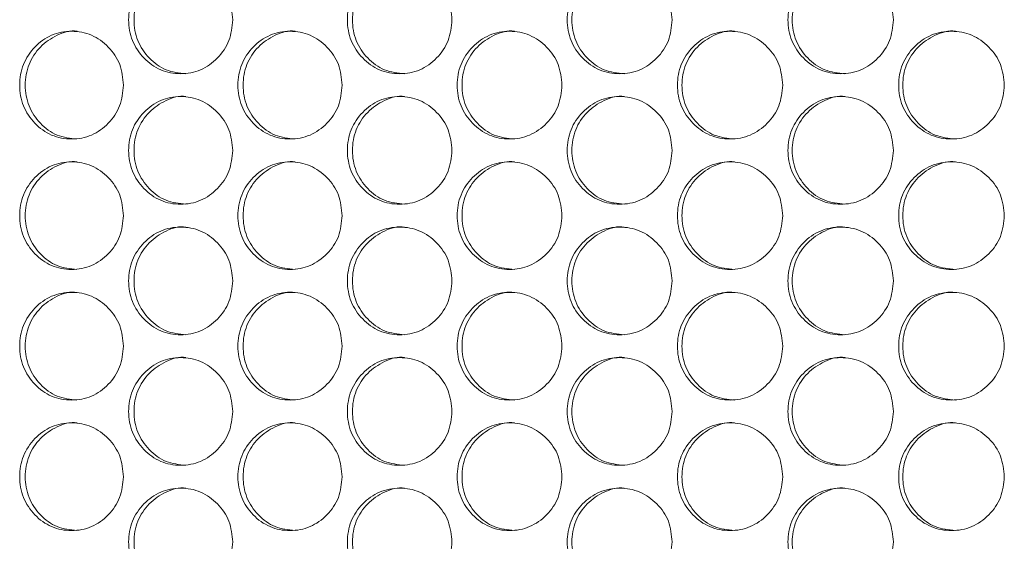
# Model space of a CAD drawing. Units: millimetres. Extents: x 74 to 2910, y 52 to 2015.
# Drawn here: x 423 to 496, y 645 to 684 of the extents above; entities that cross this region are included whole.
import ezdxf

# ---------------------------------------------------------------- set-up
doc = ezdxf.new("R2010")
doc.units = ezdxf.units.MM
doc.header["$LTSCALE"] = 10

msp = doc.modelspace()

# ---------------------------------------------------------------- linework, layer by layer
at = {"color": 7, "linetype": 'Continuous', "lineweight": 15}
for points, knots in [([(439.174, 683.532), (439.121, 683.005), (439.016, 681.952), (438.098, 680.637), (436.836, 679.718), (435.309, 679.439), (433.784, 679.718), (432.516, 680.637), (431.628, 681.952), (431.359, 683.532), (431.628, 685.112), (432.516, 686.427), (433.785, 687.346), (435.308, 687.625), (436.836, 687.346), (438.098, 686.426), (439.019, 685.112), (439.122, 684.058), (439.174, 683.532)], [0, 0, 0, 0, 0.0625248, 0.1249901, 0.1874335, 0.2499958, 0.312451, 0.3750032, 0.4374593, 0.5000076, 0.562448, 0.6250151, 0.6874562, 0.7500195, 0.8124733, 0.8750274, 0.9375666, 1, 1, 1, 1]), ([(435.7, 679.532), (435.194, 679.586), (434.18, 679.693), (432.914, 680.644), (432.028, 681.95), (431.759, 683.533), (432.028, 685.109), (432.916, 686.438), (434.174, 687.301), (435.212, 687.63), (435.706, 687.532), (435.706, 687.531)], [0, 0, 0, 0, 0.124589, 0.249652, 0.374596, 0.499784, 0.624756, 0.749924, 0.874763, 0.999791, 1, 1, 1, 1]), ([(455.455, 683.532), (455.402, 683.005), (455.296, 681.952), (454.374, 680.637), (453.106, 679.718), (451.571, 679.439), (450.04, 679.718), (448.765, 680.637), (447.873, 681.952), (447.602, 683.532), (447.873, 685.112), (448.765, 686.427), (450.04, 687.346), (451.571, 687.625), (453.106, 687.346), (454.374, 686.426), (455.3, 685.112), (455.403, 684.058), (455.455, 683.532)], [0, 0, 0, 0, 0.062525, 0.12499, 0.187433, 0.249996, 0.312451, 0.375003, 0.437459, 0.500008, 0.562448, 0.625015, 0.687456, 0.75002, 0.812473, 0.875027, 0.937567, 1, 1, 1, 1]), ([(451.936, 679.532), (451.427, 679.586), (450.408, 679.693), (449.137, 680.644), (448.246, 681.95), (447.976, 683.533), (448.246, 685.109), (449.138, 686.438), (450.403, 687.3), (451.444, 687.63), (451.942, 687.532), (451.942, 687.531)], [0, 0, 0, 0, 0.124589, 0.249652, 0.374596, 0.499784, 0.624756, 0.749924, 0.874764, 0.999791, 1, 1, 1, 1]), ([(471.81, 683.532), (471.757, 683.005), (471.651, 681.952), (470.724, 680.637), (469.451, 679.718), (467.91, 679.439), (466.371, 679.718), (465.091, 680.637), (464.195, 681.952), (463.922, 683.532), (464.194, 685.112), (465.09, 686.427), (466.371, 687.346), (467.909, 687.625), (469.451, 687.346), (470.725, 686.426), (471.654, 685.112), (471.758, 684.058), (471.81, 683.532)], [0, 0, 0, 0, 0.062525, 0.12499, 0.187433, 0.249996, 0.312451, 0.375003, 0.437459, 0.500008, 0.562448, 0.625015, 0.687456, 0.750019, 0.812474, 0.875027, 0.937567, 1, 1, 1, 1]), ([(468.247, 679.532), (467.737, 679.586), (466.713, 679.693), (465.436, 680.644), (464.541, 681.95), (464.27, 683.533), (464.541, 685.109), (465.437, 686.438), (466.708, 687.301), (467.753, 687.63), (468.253, 687.532), (468.254, 687.531)], [0, 0, 0, 0, 0.124589, 0.249651, 0.374597, 0.499785, 0.624756, 0.749923, 0.874764, 0.999791, 1, 1, 1, 1]), ([(488.234, 683.532), (488.181, 683.005), (488.074, 681.952), (487.144, 680.637), (485.865, 679.718), (484.318, 679.439), (482.773, 679.718), (481.487, 680.637), (480.587, 681.952), (480.314, 683.532), (480.587, 685.112), (481.487, 686.427), (482.773, 687.346), (484.317, 687.625), (485.866, 687.346), (487.144, 686.426), (488.078, 685.112), (488.182, 684.058), (488.234, 683.532)], [0, 0, 0, 0, 0.062525, 0.12499, 0.187433, 0.249996, 0.312451, 0.375003, 0.437459, 0.500008, 0.562448, 0.625015, 0.687456, 0.75002, 0.812473, 0.875028, 0.937567, 1, 1, 1, 1]), ([(484.629, 679.532), (484.116, 679.586), (483.088, 679.693), (481.805, 680.644), (480.907, 681.95), (480.635, 683.533), (480.906, 685.109), (481.807, 686.438), (483.082, 687.3), (484.133, 687.63), (484.634, 687.532), (484.635, 687.531)], [0, 0, 0, 0, 0.124589, 0.249651, 0.374597, 0.499784, 0.624756, 0.749924, 0.874764, 0.999791, 1, 1, 1, 1]), ([(431.063, 678.682), (431.01, 678.155), (430.906, 677.102), (429.99, 675.787), (428.731, 674.868), (427.208, 674.589), (425.687, 674.868), (424.422, 675.787), (423.537, 677.102), (423.268, 678.682), (423.536, 680.262), (424.422, 681.577), (425.687, 682.496), (427.207, 682.775), (428.731, 682.496), (429.99, 681.576), (430.909, 680.262), (431.011, 679.208), (431.063, 678.682)], [0, 0, 0, 0, 0.0625248, 0.1249898, 0.1874331, 0.249996, 0.3124506, 0.3750034, 0.4374594, 0.5000077, 0.5624481, 0.6250154, 0.6874566, 0.7500194, 0.8124735, 0.8750273, 0.9375667, 1, 1, 1, 1]), ([(427.612, 674.682), (427.107, 674.736), (426.096, 674.843), (424.834, 675.794), (423.95, 677.1), (423.682, 678.683), (423.949, 680.259), (424.835, 681.588), (426.09, 682.451), (427.124, 682.78), (427.617, 682.682), (427.618, 682.681)], [0, 0, 0, 0, 0.124589, 0.249651, 0.374597, 0.499784, 0.624756, 0.749923, 0.874764, 0.999791, 1, 1, 1, 1]), ([(447.305, 678.682), (447.252, 678.155), (447.147, 677.102), (446.226, 675.787), (444.961, 674.868), (443.43, 674.589), (441.902, 674.868), (440.631, 675.787), (439.741, 677.102), (439.47, 678.682), (439.741, 680.262), (440.63, 681.577), (441.903, 682.496), (443.43, 682.775), (444.962, 682.496), (446.226, 681.576), (447.15, 680.262), (447.253, 679.208), (447.305, 678.682)], [0, 0, 0, 0, 0.0625247, 0.12499, 0.1874336, 0.2499961, 0.3124512, 0.3750032, 0.4374591, 0.5000076, 0.562448, 0.6250152, 0.6874566, 0.7500198, 0.8124736, 0.8750272, 0.9375667, 1, 1, 1, 1]), ([(443.808, 674.682), (443.301, 674.736), (442.284, 674.843), (441.016, 675.794), (440.128, 677.1), (439.858, 678.683), (440.127, 680.259), (441.017, 681.588), (442.279, 682.45), (443.318, 682.78), (443.814, 682.682), (443.815, 682.681)], [0, 0, 0, 0, 0.12459, 0.249652, 0.374597, 0.499785, 0.624756, 0.749924, 0.874765, 0.999792, 1, 1, 1, 1]), ([(463.624, 678.682), (463.571, 678.155), (463.465, 677.102), (462.54, 675.787), (461.269, 674.868), (459.731, 674.589), (458.196, 674.868), (456.919, 675.787), (456.025, 677.102), (455.753, 678.682), (456.024, 680.262), (456.918, 681.577), (458.196, 682.496), (459.731, 682.775), (461.27, 682.496), (462.54, 681.576), (463.468, 680.262), (463.572, 679.208), (463.624, 678.682)], [0, 0, 0, 0, 0.062525, 0.12499, 0.187433, 0.249996, 0.312451, 0.375003, 0.437459, 0.500008, 0.562448, 0.625015, 0.687456, 0.75002, 0.812473, 0.875027, 0.937567, 1, 1, 1, 1]), ([(460.083, 674.682), (459.573, 674.736), (458.551, 674.843), (457.277, 675.794), (456.385, 677.1), (456.114, 678.683), (456.384, 680.259), (457.278, 681.588), (458.546, 682.451), (459.589, 682.779), (460.088, 682.682), (460.089, 682.681)], [0, 0, 0, 0, 0.12459, 0.249651, 0.374597, 0.499785, 0.624756, 0.749924, 0.874764, 0.99979, 1, 1, 1, 1]), ([(480.014, 678.682), (479.961, 678.155), (479.855, 677.102), (478.926, 675.787), (477.65, 674.868), (476.105, 674.589), (474.563, 674.868), (473.28, 675.787), (472.382, 677.102), (472.109, 678.682), (472.382, 680.262), (473.28, 681.577), (474.564, 682.496), (476.105, 682.775), (477.65, 682.496), (478.926, 681.576), (479.858, 680.262), (479.962, 679.208), (480.014, 678.682)], [0, 0, 0, 0, 0.062525, 0.12499, 0.187433, 0.249996, 0.312451, 0.375003, 0.437459, 0.500008, 0.562448, 0.625015, 0.687456, 0.750019, 0.812473, 0.875027, 0.937567, 1, 1, 1, 1]), ([(476.43, 674.682), (475.918, 674.736), (474.892, 674.843), (473.612, 675.794), (472.716, 677.1), (472.444, 678.683), (472.715, 680.259), (473.613, 681.588), (474.886, 682.451), (475.935, 682.78), (476.435, 682.682), (476.436, 682.681)], [0, 0, 0, 0, 0.12459, 0.249652, 0.374597, 0.499784, 0.624756, 0.749923, 0.874764, 0.999791, 1, 1, 1, 1]), ([(496.47, 678.682), (496.417, 678.155), (496.31, 677.102), (495.378, 675.787), (494.097, 674.868), (492.546, 674.589), (490.998, 674.868), (489.71, 675.787), (488.809, 677.102), (488.535, 678.682), (488.808, 680.262), (489.71, 681.577), (490.999, 682.496), (492.546, 682.775), (494.097, 682.496), (495.378, 681.576), (496.313, 680.262), (496.418, 679.208), (496.47, 678.682)], [0, 0, 0, 0, 0.062525, 0.12499, 0.187433, 0.249996, 0.312451, 0.375003, 0.437459, 0.500008, 0.562448, 0.625015, 0.687456, 0.75002, 0.812473, 0.875028, 0.937567, 1, 1, 1, 1]), ([(492.844, 674.682), (492.33, 674.736), (491.3, 674.843), (490.015, 675.794), (489.115, 677.1), (488.842, 678.683), (489.114, 680.259), (490.016, 681.588), (491.295, 682.451), (492.347, 682.779), (492.849, 682.682), (492.85, 682.681)], [0, 0, 0, 0, 0.1245891, 0.2496515, 0.3745967, 0.4997843, 0.6247559, 0.7499233, 0.8747637, 0.9997908, 1, 1, 1, 1]), ([(439.174, 673.832), (439.121, 673.305), (439.016, 672.252), (438.098, 670.937), (436.836, 670.018), (435.309, 669.739), (433.784, 670.018), (432.516, 670.937), (431.628, 672.252), (431.359, 673.832), (431.628, 675.412), (432.516, 676.727), (433.785, 677.646), (435.308, 677.925), (436.836, 677.646), (438.098, 676.726), (439.019, 675.412), (439.122, 674.358), (439.174, 673.832)], [0, 0, 0, 0, 0.062525, 0.12499, 0.187433, 0.249996, 0.312451, 0.375003, 0.437459, 0.500008, 0.562448, 0.625015, 0.687456, 0.750019, 0.812473, 0.875027, 0.937567, 1, 1, 1, 1]), ([(435.7, 669.832), (435.194, 669.886), (434.18, 669.993), (432.914, 670.944), (432.028, 672.25), (431.759, 673.833), (432.028, 675.409), (432.916, 676.738), (434.174, 677.601), (435.212, 677.929), (435.706, 677.832), (435.706, 677.831)], [0, 0, 0, 0, 0.1245893, 0.2496515, 0.3745963, 0.4997843, 0.6247559, 0.7499236, 0.8747635, 0.999791, 1, 1, 1, 1]), ([(455.455, 673.832), (455.402, 673.305), (455.296, 672.252), (454.374, 670.937), (453.106, 670.018), (451.571, 669.739), (450.04, 670.018), (448.765, 670.937), (447.873, 672.252), (447.602, 673.832), (447.873, 675.412), (448.765, 676.727), (450.04, 677.646), (451.571, 677.925), (453.106, 677.646), (454.374, 676.726), (455.3, 675.412), (455.403, 674.358), (455.455, 673.832)], [0, 0, 0, 0, 0.062525, 0.12499, 0.187433, 0.249996, 0.312451, 0.375003, 0.437459, 0.500008, 0.562448, 0.625015, 0.687456, 0.75002, 0.812473, 0.875027, 0.937567, 1, 1, 1, 1]), ([(451.936, 669.832), (451.427, 669.886), (450.408, 669.993), (449.137, 670.944), (448.246, 672.25), (447.976, 673.833), (448.246, 675.409), (449.138, 676.738), (450.403, 677.601), (451.444, 677.929), (451.942, 677.832), (451.942, 677.831)], [0, 0, 0, 0, 0.124589, 0.249652, 0.374596, 0.499784, 0.624756, 0.749924, 0.874765, 0.999791, 1, 1, 1, 1]), ([(471.81, 673.832), (471.757, 673.305), (471.651, 672.252), (470.724, 670.937), (469.451, 670.018), (467.91, 669.739), (466.371, 670.018), (465.091, 670.937), (464.195, 672.252), (463.922, 673.832), (464.194, 675.412), (465.09, 676.727), (466.371, 677.646), (467.909, 677.925), (469.451, 677.646), (470.725, 676.726), (471.654, 675.412), (471.758, 674.358), (471.81, 673.832)], [0, 0, 0, 0, 0.062525, 0.12499, 0.187433, 0.249996, 0.312451, 0.375003, 0.437459, 0.500008, 0.562448, 0.625015, 0.687456, 0.750019, 0.812474, 0.875027, 0.937567, 1, 1, 1, 1]), ([(468.247, 669.832), (467.737, 669.886), (466.713, 669.993), (465.436, 670.944), (464.541, 672.25), (464.27, 673.833), (464.541, 675.409), (465.437, 676.738), (466.708, 677.601), (467.753, 677.929), (468.253, 677.832), (468.254, 677.831)], [0, 0, 0, 0, 0.124589, 0.249651, 0.374597, 0.499785, 0.624756, 0.749923, 0.874764, 0.999791, 1, 1, 1, 1]), ([(488.234, 673.832), (488.181, 673.305), (488.074, 672.252), (487.144, 670.937), (485.865, 670.018), (484.318, 669.739), (482.773, 670.018), (481.487, 670.937), (480.587, 672.252), (480.314, 673.832), (480.587, 675.412), (481.487, 676.727), (482.773, 677.646), (484.317, 677.925), (485.866, 677.646), (487.144, 676.726), (488.078, 675.412), (488.182, 674.358), (488.234, 673.832)], [0, 0, 0, 0, 0.062525, 0.12499, 0.187433, 0.249996, 0.312451, 0.375003, 0.437459, 0.500008, 0.562448, 0.625015, 0.687456, 0.75002, 0.812473, 0.875028, 0.937567, 1, 1, 1, 1]), ([(484.629, 669.832), (484.116, 669.886), (483.088, 669.993), (481.805, 670.944), (480.907, 672.25), (480.635, 673.833), (480.906, 675.409), (481.807, 676.738), (483.082, 677.6), (484.133, 677.93), (484.634, 677.832), (484.635, 677.831)], [0, 0, 0, 0, 0.124589, 0.249651, 0.374597, 0.499784, 0.624756, 0.749924, 0.874764, 0.999791, 1, 1, 1, 1]), ([(431.063, 668.982), (431.01, 668.455), (430.906, 667.402), (429.99, 666.087), (428.731, 665.168), (427.208, 664.889), (425.687, 665.168), (424.422, 666.087), (423.537, 667.402), (423.268, 668.982), (423.536, 670.562), (424.422, 671.877), (425.687, 672.796), (427.207, 673.075), (428.731, 672.796), (429.99, 671.876), (430.909, 670.562), (431.011, 669.508), (431.063, 668.982)], [0, 0, 0, 0, 0.062525, 0.12499, 0.187433, 0.249996, 0.312451, 0.375003, 0.437459, 0.500008, 0.562448, 0.625015, 0.687457, 0.750019, 0.812473, 0.875027, 0.937567, 1, 1, 1, 1]), ([(427.612, 664.982), (427.107, 665.036), (426.096, 665.143), (424.834, 666.094), (423.95, 667.4), (423.682, 668.983), (423.949, 670.559), (424.835, 671.888), (426.09, 672.751), (427.123, 673.079), (427.617, 672.982), (427.618, 672.981)], [0, 0, 0, 0, 0.124589, 0.249651, 0.374597, 0.499784, 0.624756, 0.749923, 0.874764, 0.999791, 1, 1, 1, 1]), ([(447.305, 668.982), (447.252, 668.455), (447.147, 667.402), (446.226, 666.087), (444.961, 665.168), (443.43, 664.889), (441.902, 665.168), (440.631, 666.087), (439.741, 667.402), (439.47, 668.982), (439.741, 670.562), (440.63, 671.877), (441.903, 672.796), (443.43, 673.075), (444.962, 672.796), (446.226, 671.876), (447.15, 670.562), (447.253, 669.508), (447.305, 668.982)], [0, 0, 0, 0, 0.062525, 0.12499, 0.187434, 0.249996, 0.312451, 0.375003, 0.437459, 0.500008, 0.562448, 0.625015, 0.687457, 0.75002, 0.812474, 0.875027, 0.937567, 1, 1, 1, 1]), ([(443.808, 664.982), (443.301, 665.036), (442.284, 665.143), (441.016, 666.094), (440.128, 667.4), (439.858, 668.983), (440.127, 670.559), (441.017, 671.888), (442.279, 672.75), (443.318, 673.08), (443.814, 672.982), (443.815, 672.981)], [0, 0, 0, 0, 0.12459, 0.249652, 0.374597, 0.499785, 0.624756, 0.749924, 0.874765, 0.999792, 1, 1, 1, 1]), ([(463.624, 668.982), (463.571, 668.455), (463.465, 667.402), (462.54, 666.087), (461.269, 665.168), (459.731, 664.889), (458.196, 665.168), (456.919, 666.087), (456.025, 667.402), (455.753, 668.982), (456.024, 670.562), (456.918, 671.877), (458.196, 672.796), (459.731, 673.075), (461.27, 672.796), (462.54, 671.876), (463.468, 670.562), (463.572, 669.508), (463.624, 668.982)], [0, 0, 0, 0, 0.062525, 0.12499, 0.187433, 0.249996, 0.312451, 0.375003, 0.437459, 0.500008, 0.562448, 0.625015, 0.687456, 0.75002, 0.812473, 0.875027, 0.937567, 1, 1, 1, 1]), ([(460.083, 664.982), (459.573, 665.036), (458.551, 665.143), (457.277, 666.094), (456.385, 667.4), (456.114, 668.983), (456.384, 670.559), (457.278, 671.888), (458.546, 672.751), (459.589, 673.079), (460.088, 672.982), (460.089, 672.981)], [0, 0, 0, 0, 0.1245897, 0.2496511, 0.374597, 0.4997846, 0.6247563, 0.7499237, 0.8747638, 0.9997905, 1, 1, 1, 1]), ([(480.014, 668.982), (479.961, 668.455), (479.855, 667.402), (478.926, 666.087), (477.65, 665.168), (476.105, 664.889), (474.563, 665.168), (473.28, 666.087), (472.382, 667.402), (472.109, 668.982), (472.382, 670.562), (473.28, 671.877), (474.564, 672.796), (476.105, 673.075), (477.65, 672.796), (478.926, 671.876), (479.858, 670.562), (479.962, 669.508), (480.014, 668.982)], [0, 0, 0, 0, 0.062525, 0.12499, 0.187433, 0.249996, 0.312451, 0.375003, 0.437459, 0.500008, 0.562448, 0.625015, 0.687456, 0.750019, 0.812473, 0.875027, 0.937567, 1, 1, 1, 1]), ([(476.43, 664.982), (475.918, 665.036), (474.892, 665.143), (473.612, 666.094), (472.716, 667.4), (472.444, 668.983), (472.715, 670.559), (473.613, 671.888), (474.886, 672.751), (475.935, 673.079), (476.435, 672.982), (476.436, 672.981)], [0, 0, 0, 0, 0.1245896, 0.2496518, 0.3745967, 0.4997845, 0.624756, 0.7499234, 0.8747642, 0.999791, 1, 1, 1, 1]), ([(496.47, 668.982), (496.417, 668.455), (496.31, 667.402), (495.378, 666.087), (494.097, 665.168), (492.546, 664.889), (490.998, 665.168), (489.71, 666.087), (488.809, 667.402), (488.535, 668.982), (488.808, 670.562), (489.71, 671.877), (490.999, 672.796), (492.546, 673.075), (494.097, 672.796), (495.378, 671.876), (496.313, 670.562), (496.418, 669.508), (496.47, 668.982)], [0, 0, 0, 0, 0.062525, 0.12499, 0.187433, 0.249996, 0.312451, 0.375003, 0.437459, 0.500008, 0.562448, 0.625015, 0.687456, 0.75002, 0.812473, 0.875028, 0.937567, 1, 1, 1, 1]), ([(492.844, 664.982), (492.33, 665.036), (491.3, 665.143), (490.015, 666.094), (489.115, 667.4), (488.842, 668.983), (489.114, 670.559), (490.016, 671.888), (491.295, 672.751), (492.347, 673.079), (492.849, 672.982), (492.85, 672.981)], [0, 0, 0, 0, 0.124589, 0.249651, 0.374597, 0.499784, 0.624756, 0.749923, 0.874764, 0.999791, 1, 1, 1, 1]), ([(439.174, 664.132), (439.121, 663.605), (439.016, 662.552), (438.098, 661.237), (436.836, 660.318), (435.309, 660.039), (433.784, 660.318), (432.516, 661.237), (431.628, 662.552), (431.359, 664.132), (431.628, 665.712), (432.516, 667.027), (433.785, 667.946), (435.308, 668.225), (436.836, 667.946), (438.098, 667.026), (439.019, 665.712), (439.122, 664.658), (439.174, 664.132)], [0, 0, 0, 0, 0.062525, 0.12499, 0.187433, 0.249996, 0.312451, 0.375003, 0.437459, 0.500008, 0.562448, 0.625015, 0.687456, 0.750019, 0.812473, 0.875027, 0.937567, 1, 1, 1, 1]), ([(435.7, 660.132), (435.194, 660.186), (434.18, 660.293), (432.914, 661.244), (432.028, 662.55), (431.759, 664.133), (432.028, 665.709), (432.916, 667.038), (434.174, 667.901), (435.212, 668.229), (435.706, 668.132), (435.706, 668.131)], [0, 0, 0, 0, 0.124589, 0.249652, 0.374596, 0.499784, 0.624756, 0.749924, 0.874763, 0.999791, 1, 1, 1, 1]), ([(455.455, 664.132), (455.402, 663.605), (455.296, 662.552), (454.374, 661.237), (453.106, 660.318), (451.571, 660.039), (450.04, 660.318), (448.765, 661.237), (447.873, 662.552), (447.602, 664.132), (447.873, 665.712), (448.765, 667.027), (450.04, 667.946), (451.571, 668.225), (453.106, 667.946), (454.374, 667.026), (455.3, 665.712), (455.403, 664.658), (455.455, 664.132)], [0, 0, 0, 0, 0.0625247, 0.12499, 0.1874334, 0.2499958, 0.3124511, 0.3750034, 0.4374591, 0.5000076, 0.562448, 0.6250152, 0.6874565, 0.7500197, 0.8124734, 0.8750274, 0.9375667, 1, 1, 1, 1]), ([(451.936, 660.132), (451.427, 660.186), (450.408, 660.293), (449.137, 661.244), (448.246, 662.55), (447.976, 664.133), (448.246, 665.709), (449.138, 667.038), (450.403, 667.901), (451.444, 668.229), (451.942, 668.132), (451.942, 668.131)], [0, 0, 0, 0, 0.124589, 0.249652, 0.374596, 0.499784, 0.624756, 0.749924, 0.874765, 0.999791, 1, 1, 1, 1]), ([(471.81, 664.132), (471.757, 663.605), (471.651, 662.552), (470.724, 661.237), (469.451, 660.318), (467.91, 660.039), (466.371, 660.318), (465.091, 661.237), (464.195, 662.552), (463.922, 664.132), (464.194, 665.712), (465.09, 667.027), (466.371, 667.946), (467.909, 668.225), (469.451, 667.946), (470.725, 667.026), (471.654, 665.712), (471.758, 664.658), (471.81, 664.132)], [0, 0, 0, 0, 0.062525, 0.12499, 0.187433, 0.249996, 0.312451, 0.375003, 0.437459, 0.500008, 0.562448, 0.625015, 0.687456, 0.750019, 0.812474, 0.875027, 0.937567, 1, 1, 1, 1]), ([(468.247, 660.132), (467.737, 660.186), (466.713, 660.293), (465.436, 661.244), (464.541, 662.55), (464.27, 664.133), (464.541, 665.709), (465.437, 667.038), (466.708, 667.901), (467.753, 668.229), (468.253, 668.132), (468.254, 668.131)], [0, 0, 0, 0, 0.124589, 0.249651, 0.374597, 0.499785, 0.624756, 0.749923, 0.874764, 0.999791, 1, 1, 1, 1]), ([(488.234, 664.132), (488.181, 663.605), (488.074, 662.552), (487.144, 661.237), (485.865, 660.318), (484.318, 660.039), (482.773, 660.318), (481.487, 661.237), (480.587, 662.552), (480.314, 664.132), (480.587, 665.712), (481.487, 667.027), (482.773, 667.946), (484.317, 668.225), (485.866, 667.946), (487.144, 667.026), (488.078, 665.712), (488.182, 664.658), (488.234, 664.132)], [0, 0, 0, 0, 0.062525, 0.12499, 0.187433, 0.249996, 0.312451, 0.375003, 0.437459, 0.500008, 0.562448, 0.625015, 0.687456, 0.75002, 0.812473, 0.875028, 0.937567, 1, 1, 1, 1]), ([(484.629, 660.132), (484.116, 660.186), (483.088, 660.293), (481.805, 661.244), (480.907, 662.55), (480.635, 664.133), (480.906, 665.709), (481.807, 667.038), (483.082, 667.9), (484.133, 668.23), (484.634, 668.132), (484.635, 668.131)], [0, 0, 0, 0, 0.124589, 0.249651, 0.374597, 0.499784, 0.624756, 0.749924, 0.874764, 0.999791, 1, 1, 1, 1]), ([(431.063, 659.282), (431.01, 658.755), (430.906, 657.702), (429.99, 656.387), (428.731, 655.468), (427.208, 655.189), (425.687, 655.468), (424.422, 656.387), (423.537, 657.702), (423.268, 659.282), (423.536, 660.862), (424.422, 662.177), (425.687, 663.096), (427.207, 663.375), (428.731, 663.096), (429.99, 662.176), (430.909, 660.862), (431.011, 659.808), (431.063, 659.282)], [0, 0, 0, 0, 0.062525, 0.12499, 0.187433, 0.249996, 0.312451, 0.375003, 0.437459, 0.500008, 0.562448, 0.625015, 0.687457, 0.750019, 0.812473, 0.875027, 0.937567, 1, 1, 1, 1]), ([(427.612, 655.282), (427.107, 655.336), (426.096, 655.443), (424.834, 656.394), (423.95, 657.7), (423.682, 659.283), (423.949, 660.859), (424.835, 662.188), (426.09, 663.051), (427.123, 663.379), (427.617, 663.282), (427.618, 663.281)], [0, 0, 0, 0, 0.124589, 0.249651, 0.374597, 0.499784, 0.624756, 0.749923, 0.874764, 0.999791, 1, 1, 1, 1]), ([(447.305, 659.282), (447.252, 658.755), (447.147, 657.702), (446.226, 656.387), (444.961, 655.468), (443.43, 655.189), (441.902, 655.468), (440.631, 656.387), (439.741, 657.702), (439.47, 659.282), (439.741, 660.862), (440.63, 662.177), (441.903, 663.096), (443.43, 663.375), (444.962, 663.096), (446.226, 662.176), (447.15, 660.862), (447.253, 659.808), (447.305, 659.282)], [0, 0, 0, 0, 0.062525, 0.12499, 0.187434, 0.249996, 0.312451, 0.375003, 0.437459, 0.500008, 0.562448, 0.625015, 0.687457, 0.75002, 0.812474, 0.875027, 0.937567, 1, 1, 1, 1]), ([(443.808, 655.282), (443.301, 655.336), (442.284, 655.443), (441.016, 656.394), (440.128, 657.7), (439.858, 659.283), (440.127, 660.859), (441.017, 662.188), (442.279, 663.05), (443.318, 663.38), (443.814, 663.282), (443.815, 663.281)], [0, 0, 0, 0, 0.1245897, 0.2496522, 0.374597, 0.4997849, 0.6247564, 0.7499237, 0.8747648, 0.9997916, 1, 1, 1, 1]), ([(463.624, 659.282), (463.571, 658.755), (463.465, 657.702), (462.54, 656.387), (461.269, 655.468), (459.731, 655.189), (458.196, 655.468), (456.919, 656.387), (456.025, 657.702), (455.753, 659.282), (456.024, 660.862), (456.918, 662.177), (458.196, 663.096), (459.731, 663.375), (461.27, 663.096), (462.54, 662.176), (463.468, 660.862), (463.572, 659.808), (463.624, 659.282)], [0, 0, 0, 0, 0.062525, 0.12499, 0.187433, 0.249996, 0.312451, 0.375003, 0.437459, 0.500008, 0.562448, 0.625015, 0.687456, 0.75002, 0.812473, 0.875027, 0.937567, 1, 1, 1, 1]), ([(460.083, 655.282), (459.573, 655.336), (458.551, 655.443), (457.277, 656.394), (456.385, 657.7), (456.114, 659.283), (456.384, 660.859), (457.278, 662.188), (458.546, 663.051), (459.589, 663.379), (460.088, 663.282), (460.089, 663.281)], [0, 0, 0, 0, 0.12459, 0.249651, 0.374597, 0.499785, 0.624756, 0.749924, 0.874764, 0.99979, 1, 1, 1, 1]), ([(480.014, 659.282), (479.961, 658.755), (479.855, 657.702), (478.926, 656.387), (477.65, 655.468), (476.105, 655.189), (474.563, 655.468), (473.28, 656.387), (472.382, 657.702), (472.109, 659.282), (472.382, 660.862), (473.28, 662.177), (474.564, 663.096), (476.105, 663.375), (477.65, 663.096), (478.926, 662.176), (479.858, 660.862), (479.962, 659.808), (480.014, 659.282)], [0, 0, 0, 0, 0.062525, 0.12499, 0.187433, 0.249996, 0.312451, 0.375003, 0.437459, 0.500008, 0.562448, 0.625015, 0.687456, 0.750019, 0.812473, 0.875027, 0.937567, 1, 1, 1, 1]), ([(476.43, 655.282), (475.918, 655.336), (474.892, 655.443), (473.612, 656.394), (472.716, 657.7), (472.444, 659.283), (472.715, 660.859), (473.613, 662.188), (474.886, 663.051), (475.935, 663.379), (476.435, 663.282), (476.436, 663.281)], [0, 0, 0, 0, 0.12459, 0.249652, 0.374597, 0.499784, 0.624756, 0.749923, 0.874764, 0.999791, 1, 1, 1, 1]), ([(496.47, 659.282), (496.417, 658.755), (496.31, 657.702), (495.378, 656.387), (494.097, 655.468), (492.546, 655.189), (490.998, 655.468), (489.71, 656.387), (488.809, 657.702), (488.535, 659.282), (488.808, 660.862), (489.71, 662.177), (490.999, 663.096), (492.546, 663.375), (494.097, 663.096), (495.378, 662.176), (496.313, 660.862), (496.418, 659.808), (496.47, 659.282)], [0, 0, 0, 0, 0.062525, 0.12499, 0.187433, 0.249996, 0.312451, 0.375003, 0.437459, 0.500008, 0.562448, 0.625015, 0.687456, 0.75002, 0.812473, 0.875028, 0.937567, 1, 1, 1, 1]), ([(492.844, 655.282), (492.33, 655.336), (491.3, 655.443), (490.015, 656.394), (489.115, 657.7), (488.842, 659.283), (489.114, 660.859), (490.016, 662.188), (491.295, 663.051), (492.347, 663.379), (492.849, 663.282), (492.85, 663.281)], [0, 0, 0, 0, 0.124589, 0.249651, 0.374597, 0.499784, 0.624756, 0.749923, 0.874764, 0.999791, 1, 1, 1, 1]), ([(439.174, 654.432), (439.121, 653.905), (439.016, 652.852), (438.098, 651.537), (436.836, 650.618), (435.309, 650.339), (433.784, 650.618), (432.516, 651.537), (431.628, 652.852), (431.359, 654.432), (431.628, 656.012), (432.516, 657.327), (433.785, 658.246), (435.308, 658.525), (436.836, 658.246), (438.098, 657.326), (439.019, 656.012), (439.122, 654.958), (439.174, 654.432)], [0, 0, 0, 0, 0.062525, 0.12499, 0.187433, 0.249996, 0.312451, 0.375003, 0.437459, 0.500008, 0.562448, 0.625015, 0.687456, 0.750019, 0.812473, 0.875027, 0.937567, 1, 1, 1, 1]), ([(435.7, 650.432), (435.194, 650.486), (434.18, 650.593), (432.914, 651.544), (432.028, 652.85), (431.759, 654.433), (432.028, 656.009), (432.916, 657.338), (434.174, 658.201), (435.212, 658.529), (435.706, 658.432), (435.706, 658.431)], [0, 0, 0, 0, 0.124589, 0.249652, 0.374596, 0.499784, 0.624756, 0.749924, 0.874763, 0.999791, 1, 1, 1, 1]), ([(455.455, 654.432), (455.402, 653.905), (455.296, 652.852), (454.374, 651.537), (453.106, 650.618), (451.571, 650.339), (450.04, 650.618), (448.765, 651.537), (447.873, 652.852), (447.602, 654.432), (447.873, 656.012), (448.765, 657.327), (450.04, 658.246), (451.571, 658.525), (453.106, 658.246), (454.374, 657.326), (455.3, 656.012), (455.403, 654.958), (455.455, 654.432)], [0, 0, 0, 0, 0.062525, 0.12499, 0.187433, 0.249996, 0.312451, 0.375003, 0.437459, 0.500008, 0.562448, 0.625015, 0.687456, 0.75002, 0.812473, 0.875027, 0.937567, 1, 1, 1, 1]), ([(451.936, 650.432), (451.427, 650.486), (450.408, 650.593), (449.137, 651.544), (448.246, 652.85), (447.976, 654.433), (448.246, 656.009), (449.138, 657.338), (450.403, 658.201), (451.444, 658.529), (451.942, 658.432), (451.942, 658.431)], [0, 0, 0, 0, 0.1245889, 0.2496516, 0.3745964, 0.4997844, 0.624756, 0.7499237, 0.8747645, 0.999791, 1, 1, 1, 1]), ([(471.81, 654.432), (471.757, 653.905), (471.651, 652.852), (470.724, 651.537), (469.451, 650.618), (467.91, 650.339), (466.371, 650.618), (465.091, 651.537), (464.195, 652.852), (463.922, 654.432), (464.194, 656.012), (465.09, 657.327), (466.371, 658.246), (467.909, 658.525), (469.451, 658.246), (470.725, 657.326), (471.654, 656.012), (471.758, 654.958), (471.81, 654.432)], [0, 0, 0, 0, 0.062525, 0.12499, 0.187433, 0.249996, 0.312451, 0.375003, 0.437459, 0.500008, 0.562448, 0.625015, 0.687456, 0.750019, 0.812474, 0.875027, 0.937567, 1, 1, 1, 1]), ([(468.247, 650.432), (467.737, 650.486), (466.713, 650.593), (465.436, 651.544), (464.541, 652.85), (464.27, 654.433), (464.541, 656.009), (465.437, 657.338), (466.708, 658.201), (467.753, 658.529), (468.253, 658.432), (468.254, 658.431)], [0, 0, 0, 0, 0.124589, 0.249651, 0.374597, 0.499785, 0.624756, 0.749923, 0.874764, 0.999791, 1, 1, 1, 1]), ([(488.234, 654.432), (488.181, 653.905), (488.074, 652.852), (487.144, 651.537), (485.865, 650.618), (484.318, 650.339), (482.773, 650.618), (481.487, 651.537), (480.587, 652.852), (480.314, 654.432), (480.587, 656.012), (481.487, 657.327), (482.773, 658.246), (484.317, 658.525), (485.866, 658.246), (487.144, 657.326), (488.078, 656.012), (488.182, 654.958), (488.234, 654.432)], [0, 0, 0, 0, 0.0625248, 0.1249897, 0.1874334, 0.249996, 0.3124511, 0.3750034, 0.4374594, 0.5000077, 0.562448, 0.6250151, 0.6874563, 0.7500198, 0.8124733, 0.8750275, 0.9375666, 1, 1, 1, 1]), ([(484.629, 650.432), (484.116, 650.486), (483.088, 650.593), (481.805, 651.544), (480.907, 652.85), (480.635, 654.433), (480.906, 656.009), (481.807, 657.338), (483.082, 658.2), (484.133, 658.53), (484.634, 658.432), (484.635, 658.431)], [0, 0, 0, 0, 0.1245889, 0.249651, 0.3745966, 0.4997843, 0.6247559, 0.749924, 0.8747642, 0.9997915, 1, 1, 1, 1]), ([(427.612, 645.582), (427.107, 645.636), (426.096, 645.743), (424.834, 646.694), (423.95, 648), (423.682, 649.583), (423.949, 651.159), (424.835, 652.488), (426.09, 653.351), (427.123, 653.679), (427.617, 653.582), (427.618, 653.581)], [0, 0, 0, 0, 0.1245888, 0.2496514, 0.374597, 0.4997845, 0.6247557, 0.7499232, 0.8747644, 0.999791, 1, 1, 1, 1]), ([(443.808, 645.582), (443.301, 645.636), (442.284, 645.743), (441.016, 646.694), (440.128, 648), (439.858, 649.583), (440.127, 651.159), (441.017, 652.488), (442.279, 653.35), (443.318, 653.68), (443.814, 653.582), (443.815, 653.581)], [0, 0, 0, 0, 0.12459, 0.249652, 0.374597, 0.499785, 0.624756, 0.749924, 0.874765, 0.999792, 1, 1, 1, 1]), ([(460.083, 645.582), (459.573, 645.636), (458.551, 645.743), (457.277, 646.694), (456.385, 648), (456.114, 649.583), (456.384, 651.159), (457.278, 652.488), (458.546, 653.351), (459.589, 653.679), (460.088, 653.582), (460.089, 653.581)], [0, 0, 0, 0, 0.12459, 0.249651, 0.374597, 0.499785, 0.624756, 0.749924, 0.874764, 0.99979, 1, 1, 1, 1]), ([(476.43, 645.582), (475.918, 645.636), (474.892, 645.743), (473.612, 646.694), (472.716, 648), (472.444, 649.583), (472.715, 651.159), (473.613, 652.488), (474.886, 653.351), (475.935, 653.679), (476.435, 653.582), (476.436, 653.581)], [0, 0, 0, 0, 0.12459, 0.249652, 0.374597, 0.499784, 0.624756, 0.749923, 0.874764, 0.999791, 1, 1, 1, 1]), ([(492.844, 645.582), (492.33, 645.636), (491.3, 645.743), (490.015, 646.694), (489.115, 648), (488.842, 649.583), (489.114, 651.159), (490.016, 652.488), (491.295, 653.351), (492.347, 653.679), (492.849, 653.582), (492.85, 653.581)], [0, 0, 0, 0, 0.124589, 0.249651, 0.374597, 0.499784, 0.624756, 0.749923, 0.874764, 0.999791, 1, 1, 1, 1]), ([(431.063, 649.582), (431.01, 649.055), (430.906, 648.002), (429.99, 646.687), (428.731, 645.768), (427.208, 645.489), (425.687, 645.768), (424.422, 646.687), (423.537, 648.002), (423.268, 649.582), (423.536, 651.162), (424.422, 652.477), (425.687, 653.396), (427.207, 653.675), (428.731, 653.396), (429.99, 652.476), (430.909, 651.162), (431.011, 650.108), (431.063, 649.582)], [0, 0, 0, 0, 0.062525, 0.12499, 0.187433, 0.249996, 0.312451, 0.375003, 0.437459, 0.500008, 0.562448, 0.625015, 0.687457, 0.750019, 0.812473, 0.875027, 0.937567, 1, 1, 1, 1]), ([(447.305, 649.582), (447.252, 649.055), (447.147, 648.002), (446.226, 646.687), (444.961, 645.768), (443.43, 645.489), (441.902, 645.768), (440.631, 646.687), (439.741, 648.002), (439.47, 649.582), (439.741, 651.162), (440.63, 652.477), (441.903, 653.396), (443.43, 653.675), (444.962, 653.396), (446.226, 652.476), (447.15, 651.162), (447.253, 650.108), (447.305, 649.582)], [0, 0, 0, 0, 0.0625247, 0.1249899, 0.1874335, 0.249996, 0.3124512, 0.3750031, 0.437459, 0.5000075, 0.5624479, 0.6250152, 0.6874566, 0.7500197, 0.8124735, 0.8750272, 0.9375666, 1, 1, 1, 1]), ([(463.624, 649.582), (463.571, 649.055), (463.465, 648.002), (462.54, 646.687), (461.269, 645.768), (459.731, 645.489), (458.196, 645.768), (456.919, 646.687), (456.025, 648.002), (455.753, 649.582), (456.024, 651.162), (456.918, 652.477), (458.196, 653.396), (459.731, 653.675), (461.27, 653.396), (462.54, 652.476), (463.468, 651.162), (463.572, 650.108), (463.624, 649.582)], [0, 0, 0, 0, 0.062525, 0.12499, 0.187433, 0.249996, 0.312451, 0.375003, 0.437459, 0.500007, 0.562448, 0.625015, 0.687456, 0.75002, 0.812473, 0.875027, 0.937567, 1, 1, 1, 1]), ([(480.014, 649.582), (479.961, 649.055), (479.855, 648.002), (478.926, 646.687), (477.65, 645.768), (476.105, 645.489), (474.563, 645.768), (473.28, 646.687), (472.382, 648.002), (472.109, 649.582), (472.382, 651.162), (473.28, 652.477), (474.564, 653.396), (476.105, 653.675), (477.65, 653.396), (478.926, 652.476), (479.858, 651.162), (479.962, 650.108), (480.014, 649.582)], [0, 0, 0, 0, 0.062525, 0.12499, 0.187433, 0.249996, 0.312451, 0.375003, 0.437459, 0.500008, 0.562448, 0.625015, 0.687456, 0.750019, 0.812473, 0.875027, 0.937567, 1, 1, 1, 1]), ([(496.47, 649.582), (496.417, 649.055), (496.31, 648.002), (495.378, 646.687), (494.097, 645.768), (492.546, 645.489), (490.998, 645.768), (489.71, 646.687), (488.809, 648.002), (488.535, 649.582), (488.808, 651.162), (489.71, 652.477), (490.999, 653.396), (492.546, 653.675), (494.097, 653.396), (495.378, 652.476), (496.313, 651.162), (496.418, 650.108), (496.47, 649.582)], [0, 0, 0, 0, 0.062525, 0.12499, 0.187433, 0.249996, 0.312451, 0.375003, 0.437459, 0.500008, 0.562448, 0.625015, 0.687456, 0.75002, 0.812473, 0.875027, 0.937567, 1, 1, 1, 1]), ([(439.174, 644.732), (439.121, 644.205), (439.016, 643.152), (438.098, 641.837), (436.836, 640.918), (435.309, 640.639), (433.784, 640.918), (432.516, 641.837), (431.628, 643.152), (431.359, 644.732), (431.628, 646.312), (432.516, 647.627), (433.785, 648.546), (435.308, 648.825), (436.836, 648.546), (438.098, 647.626), (439.019, 646.312), (439.122, 645.258), (439.174, 644.732)], [0, 0, 0, 0, 0.0625248, 0.1249901, 0.1874334, 0.2499957, 0.3124509, 0.3750031, 0.4374592, 0.5000076, 0.562448, 0.6250151, 0.6874562, 0.7500195, 0.8124733, 0.8750274, 0.9375666, 1, 1, 1, 1]), ([(435.7, 640.732), (435.194, 640.786), (434.18, 640.893), (432.914, 641.844), (432.028, 643.15), (431.759, 644.733), (432.028, 646.309), (432.916, 647.638), (434.174, 648.501), (435.212, 648.829), (435.706, 648.732), (435.706, 648.731)], [0, 0, 0, 0, 0.1245893, 0.2496515, 0.3745962, 0.4997843, 0.624756, 0.7499236, 0.8747635, 0.999791, 1, 1, 1, 1]), ([(455.455, 644.732), (455.402, 644.205), (455.296, 643.152), (454.374, 641.837), (453.106, 640.918), (451.571, 640.639), (450.04, 640.918), (448.765, 641.837), (447.873, 643.152), (447.602, 644.732), (447.873, 646.312), (448.765, 647.627), (450.04, 648.546), (451.571, 648.825), (453.106, 648.546), (454.374, 647.626), (455.3, 646.312), (455.403, 645.258), (455.455, 644.732)], [0, 0, 0, 0, 0.062525, 0.12499, 0.187433, 0.249996, 0.312451, 0.375003, 0.437459, 0.500008, 0.562448, 0.625015, 0.687456, 0.75002, 0.812473, 0.875027, 0.937567, 1, 1, 1, 1]), ([(451.936, 640.732), (451.427, 640.786), (450.408, 640.893), (449.137, 641.844), (448.246, 643.15), (447.976, 644.733), (448.246, 646.309), (449.138, 647.638), (450.403, 648.501), (451.444, 648.829), (451.942, 648.732), (451.942, 648.731)], [0, 0, 0, 0, 0.124589, 0.249652, 0.374596, 0.499784, 0.624756, 0.749924, 0.874765, 0.999791, 1, 1, 1, 1]), ([(471.81, 644.732), (471.757, 644.205), (471.651, 643.152), (470.724, 641.837), (469.451, 640.918), (467.91, 640.639), (466.371, 640.918), (465.091, 641.837), (464.195, 643.152), (463.922, 644.732), (464.194, 646.312), (465.09, 647.627), (466.371, 648.546), (467.909, 648.825), (469.451, 648.546), (470.725, 647.626), (471.654, 646.312), (471.758, 645.258), (471.81, 644.732)], [0, 0, 0, 0, 0.062525, 0.12499, 0.187433, 0.249996, 0.312451, 0.375003, 0.437459, 0.500008, 0.562448, 0.625015, 0.687456, 0.750019, 0.812474, 0.875027, 0.937567, 1, 1, 1, 1]), ([(468.247, 640.732), (467.737, 640.786), (466.713, 640.893), (465.436, 641.844), (464.541, 643.15), (464.27, 644.733), (464.541, 646.309), (465.437, 647.638), (466.708, 648.501), (467.753, 648.829), (468.253, 648.732), (468.254, 648.731)], [0, 0, 0, 0, 0.1245891, 0.2496511, 0.3745968, 0.4997846, 0.6247563, 0.7499235, 0.8747637, 0.999791, 1, 1, 1, 1]), ([(488.234, 644.732), (488.181, 644.205), (488.074, 643.152), (487.144, 641.837), (485.865, 640.918), (484.318, 640.639), (482.773, 640.918), (481.487, 641.837), (480.587, 643.152), (480.314, 644.732), (480.587, 646.312), (481.487, 647.627), (482.773, 648.546), (484.317, 648.825), (485.866, 648.546), (487.144, 647.626), (488.078, 646.312), (488.182, 645.258), (488.234, 644.732)], [0, 0, 0, 0, 0.062525, 0.12499, 0.187433, 0.249996, 0.312451, 0.375003, 0.437459, 0.500008, 0.562448, 0.625015, 0.687456, 0.75002, 0.812473, 0.875028, 0.937567, 1, 1, 1, 1]), ([(484.629, 640.732), (484.116, 640.786), (483.088, 640.893), (481.805, 641.844), (480.907, 643.15), (480.635, 644.733), (480.906, 646.309), (481.807, 647.638), (483.082, 648.5), (484.133, 648.83), (484.634, 648.732), (484.635, 648.731)], [0, 0, 0, 0, 0.124589, 0.249651, 0.374597, 0.499784, 0.624756, 0.749924, 0.874764, 0.999791, 1, 1, 1, 1])]:
    msp.add_open_spline(points, degree=3, knots=knots, dxfattribs=at)

doc.saveas('drawing.dxf')
